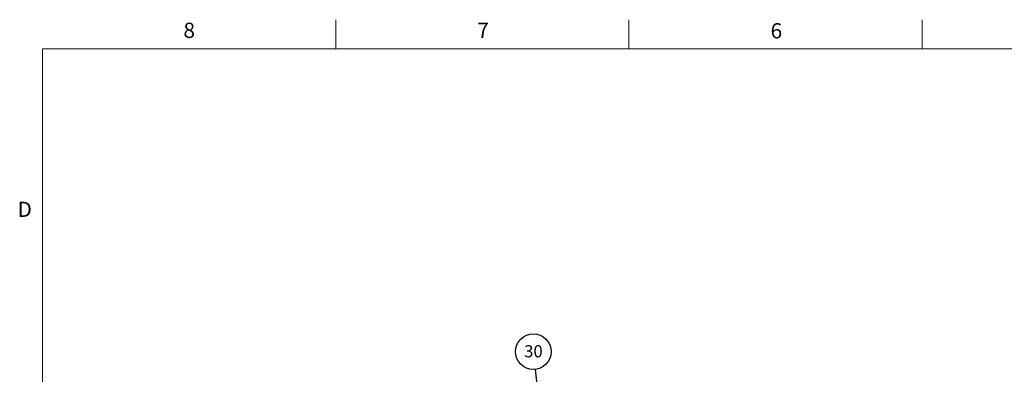
# Model space of a CAD drawing. Units: inches. Extents: x 0.3 to 16.7, y 0.3 to 10.7.
# Drawn here: x 0.3 to 7.1, y 8.3 to 10.7 of the extents above; entities that cross this region are included whole.
import ezdxf

# ---------------------------------------------------------------- set-up
doc = ezdxf.new("R2010")
doc.units = ezdxf.units.IN
doc.header["$MEASUREMENT"] = 0
doc.layers.add('FORMAT', color=7, linetype='Continuous')
doc.styles.add('SLDTEXTSTYLE0', font='TXT', dxfattribs={"width": 0.605})
doc.dimstyles.new('SLDDIMSTYLE0', dxfattribs={"dimtxt": 0.18, "dimasz": 0.080892, "dimexe": 0, "dimexo": 0.0625, "dimgap": 0, "dimtad": 0, "dimtih": 1, "dimtoh": 1, "dimdec": 0, "dimrnd": 1e-09, "dimzin": 0, "dimdsep": 46, "dimtxsty": 'Standard', "dimsah": 1, "dimcen": 0.09, "dimadec": 0, "dimazin": 0, "dimtfac": 0.080892, "dimtdec": 0, "dimtofl": 0, "dimtmove": 0, "dimatfit": 3, "dimfxl": 0, "dimfrac": 2, "dimtolj": 1, "dimtzin": 0, "dimarcsym": 0})

# ---------------------------------------------------------------- blocks, each defined once
blk = doc.blocks.new('SW_NOTE_0_6')
at = {"layer": 'FORMAT', "color": 0}
blk.add_circle((-0.0139, 0.1209), 0.1217, dxfattribs=at)
at = {"layer": 'FORMAT', "color": 0, "insert": (-0.0131, 0.1654), "char_height": 0.08333, "attachment_point": 2, "style": 'SLDTEXTSTYLE0'}
blk.add_mtext('30', dxfattribs=at)

msp = doc.modelspace()

# ---------------------------------------------------------------- linework, layer by layer
at = {"color": 7, "linetype": 'Continuous', "lineweight": 18}
for p, q in [((2.5, 10.49986), (2.5, 10.69986)), ((4.5, 10.49986), (4.5, 10.69986)), ((6.5, 10.49986), (6.5, 10.69986)), ((0.5, 10.49986), (16.5, 10.49986)), ((0.5, 10.49986), (0.5, 0.5))]:
    msp.add_line(p, q, dxfattribs=at)

# ---------------------------------------------------------------- block references
at = {"layer": 'FORMAT', "color": 8}
msp.add_blockref('SW_NOTE_0_6', (3.8621, 8.31239), dxfattribs=at)

# ---------------------------------------------------------------- texts
at = {"color": 7, "linetype": 'Continuous', "lineweight": 0, "char_height": 0.10417, "attachment_point": 1, "style": 'SLDTEXTSTYLE0'}
for s, insert in [('8', (1.46169, 10.67937)), ('7', (3.46582, 10.67937)), ('6', (5.46643, 10.67607)), ('D', (0.33041, 9.45709))]:
    msp.add_mtext(s, dxfattribs=dict(at, insert=insert))

# ---------------------------------------------------------------- leaders
at = {"layer": 'FORMAT', "color": 8}
msp.add_leader([(3.93752, 7.65706), (3.8621, 8.31239)], dimstyle='SLDDIMSTYLE0', dxfattribs=at)

doc.saveas('drawing.dxf')
